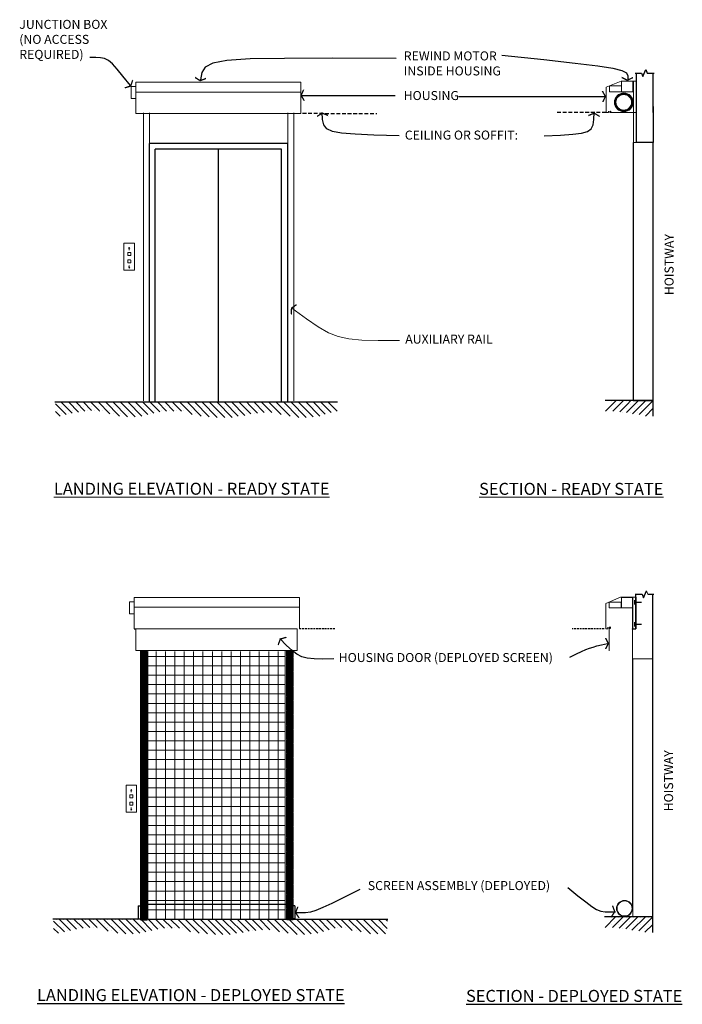
# Model space of a CAD drawing. Units: inches. Extents: x 5 to 817, y -122 to 314.
# Drawn here: x 349 to 569, y -19 to 309 of the extents above; entities that cross this region are included whole.
import ezdxf

# ---------------------------------------------------------------- set-up
doc = ezdxf.new("R2010")
doc.units = ezdxf.units.IN
doc.header["$LTSCALE"] = 5
doc.header["$MEASUREMENT"] = 0
doc.linetypes.add('HIDDEN', pattern=[0.375, 0.25, -0.125])
doc.linetypes.add('HIDDENX2', pattern=[0.75, 0.5, -0.25])
for name, color, linetype in [('0.13mm', 8, 'Continuous'), ('0.25mm', 1, 'Continuous'), ('0.60mm', 3, 'Continuous'), ('0.80mm', 5, 'Continuous'), ('200400specific', 1, 'Continuous'), ('A-KEYNOTE', 8, 'Continuous'), ('G-DwgLabel', 1, 'Continuous'), ('G-Keynote', 1, 'Continuous'), ('G-NonFocus', 254, 'Continuous'), ('screenHighMount', 1, 'Continuous')]:
    doc.layers.add(name, color=color, linetype=linetype)
doc.layers.add('G-Focus', color=6, linetype='Continuous', lineweight=20)
doc.layers.add('rails', color=6, linetype='Continuous', lineweight=20)
doc.styles.add('HOWADESIGN', font='archs.shx', dxfattribs={"width": 0.75})

# ---------------------------------------------------------------- blocks, each defined once
blk = doc.blocks.new('ARW-Z2')
for points in [[(0.47, 0.62), (0.16, 0), (0.31, 0.62), (0, 0)], [(0.47, -0.62), (0.16, 0), (0.31, -0.62), (0, 0)]]:
    blk.add_solid(points)
blk = doc.blocks.new('*X21')
at = {"color": 0}
for p, q in [((-45.5, 47.49), (-48.37, 50.36)), ((-47.73, 50.71), (-47.73, 50.71)), ((-43.87, 47.85), (-46.91, 50.89)), ((-45.74, 50.71), (-45.74, 50.71)), ((-42.22, 48.19), (-44.92, 50.89)), ((-43.75, 50.71), (-43.75, 50.71)), ((-40.47, 48.43), (-42.93, 50.89)), ((-41.76, 50.71), (-41.76, 50.71)), ((-38.67, 48.62), (-40.94, 50.89)), ((-39.77, 50.71), (-39.77, 50.71)), ((-36.69, 48.62), (-38.95, 50.89)), ((-37.79, 50.71), (-37.79, 50.71)), ((-33.76, 47.68), (-36.96, 50.89)), ((-35.8, 50.71), (-35.8, 50.71)), ((-31.2, 47.11), (-34.98, 50.89)), ((-33.81, 50.71), (-33.81, 50.71)), ((-29.03, 46.93), (-32.99, 50.89)), ((-31.82, 50.71), (-31.82, 50.71)), ((-27.04, 46.93), (-31, 50.89)), ((-29.83, 50.71), (-29.83, 50.71)), ((-25.24, 47.11), (-29.01, 50.89)), ((-27.84, 50.71), (-27.84, 50.71)), ((-23.62, 47.49), (-27.02, 50.89)), ((-25.85, 50.71), (-25.85, 50.71)), ((-22.02, 47.88), (-25.03, 50.89)), ((-23.86, 50.71), (-23.86, 50.71)), ((-20.4, 48.24), (-23.04, 50.89)), ((-21.88, 50.71), (-21.88, 50.71)), ((-18.6, 48.43), (-21.05, 50.89)), ((-19.89, 50.71), (-19.89, 50.71)), ((-16.61, 48.43), (-19.07, 50.89)), ((-17.9, 50.71), (-17.9, 50.71)), ((-14.62, 48.43), (-17.08, 50.89)), ((-15.91, 50.71), (-15.91, 50.71)), ((-11.69, 47.49), (-15.09, 50.89)), ((-13.92, 50.71), (-13.92, 50.71)), ((-9.33, 47.11), (-13.1, 50.89)), ((-11.93, 50.71), (-11.93, 50.71)), ((-7.15, 46.93), (-11.11, 50.89)), ((-9.94, 50.71), (-9.94, 50.71)), ((-4.97, 46.74), (-9.12, 50.89)), ((-7.95, 50.71), (-7.95, 50.71)), ((-2.99, 46.74), (-7.13, 50.89)), ((-5.97, 50.71), (-5.97, 50.71)), ((-1, 46.74), (-5.14, 50.89)), ((-3.98, 50.71), (-3.98, 50.71)), ((0.62, 47.11), (-3.16, 50.89)), ((-1.99, 50.71), (-1.99, 50.71)), ((2.42, 47.3), (-1.17, 50.89)), ((0, 50.71), (0, 50.71)), ((3.85, 47.85), (0.82, 50.89)), ((1.99, 50.71), (1.99, 50.71)), ((3.85, 49.84), (2.81, 50.89)), ((3.98, 50.71), (3.98, 50.71)), ((7.63, 48.05), (4.8, 50.89)), ((5.97, 50.71), (5.97, 50.71)), ((9.62, 48.05), (6.79, 50.89)), ((7.95, 50.71), (7.95, 50.71)), ((12.17, 47.49), (8.78, 50.89)), ((9.94, 50.71), (9.94, 50.71)), ((14.54, 47.11), (10.77, 50.89)), ((11.93, 50.71), (11.93, 50.71)), ((16.9, 46.74), (12.75, 50.89)), ((13.92, 50.71), (13.92, 50.71)), ((18.89, 46.74), (14.74, 50.89)), ((15.91, 50.71), (15.91, 50.71)), ((20.69, 46.93), (16.73, 50.89)), ((17.9, 50.71), (17.9, 50.71)), ((22.49, 47.11), (18.72, 50.89)), ((19.89, 50.71), (19.89, 50.71)), ((23.98, 47.61), (20.71, 50.89)), ((21.88, 50.71), (21.88, 50.71)), ((25.53, 48.05), (22.7, 50.89)), ((23.86, 50.71), (23.86, 50.71)), ((27.14, 48.43), (24.69, 50.89)), ((25.85, 50.71), (25.85, 50.71)), ((28.94, 48.62), (26.68, 50.89)), ((27.84, 50.71), (27.84, 50.71)), ((31.68, 47.87), (28.66, 50.89)), ((29.83, 50.71), (29.83, 50.71)), ((34.05, 47.49), (30.65, 50.89)), ((31.82, 50.71), (31.82, 50.71)), ((36.6, 46.93), (32.64, 50.89)), ((33.81, 50.71), (33.81, 50.71)), ((38.59, 46.93), (34.63, 50.89)), ((35.8, 50.71), (35.8, 50.71)), ((40.58, 46.93), (36.62, 50.89)), ((37.79, 50.71), (37.79, 50.71)), ((41.09, 48.4), (38.61, 50.89)), ((39.77, 50.71), (39.77, 50.71)), ((41.14, 50.35), (40.6, 50.89)), ((-47.11, 47.11), (-48.37, 48.37)), ((-47.73, 48.72), (-47.73, 48.72)), ((-46.74, 49.72), (-46.74, 49.72)), ((-46.74, 47.73), (-46.74, 47.73)), ((-45.74, 48.72), (-45.74, 48.72)), ((-44.75, 49.72), (-44.75, 49.72)), ((-44.75, 47.73), (-44.75, 47.73)), ((-43.75, 48.72), (-43.75, 48.72)), ((-42.76, 49.72), (-42.76, 49.72)), ((-41.76, 48.72), (-41.76, 48.72)), ((-40.77, 49.72), (-40.77, 49.72)), ((-39.77, 48.72), (-39.77, 48.72)), ((-38.78, 49.72), (-38.78, 49.72)), ((-37.79, 48.72), (-37.79, 48.72)), ((-36.79, 49.72), (-36.79, 49.72)), ((-36.5, 48.43), (-36.52, 48.45)), ((-35.8, 48.72), (-35.8, 48.72)), ((-34.8, 49.72), (-34.8, 49.72)), ((-33.81, 48.72), (-33.81, 48.72)), ((-32.81, 49.72), (-32.81, 49.72)), ((-32.81, 47.73), (-32.81, 47.73)), ((-31.82, 48.72), (-31.82, 48.72)), ((-30.83, 49.72), (-30.83, 49.72)), ((-30.83, 47.73), (-30.83, 47.73)), ((-29.83, 48.72), (-29.83, 48.72)), ((-28.84, 49.72), (-28.84, 49.72)), ((-28.84, 47.73), (-28.84, 47.73)), ((-27.84, 48.72), (-27.84, 48.72)), ((-26.85, 49.72), (-26.85, 49.72)), ((-26.85, 47.73), (-26.85, 47.73)), ((-25.85, 48.72), (-25.85, 48.72)), ((-24.86, 49.72), (-24.86, 49.72)), ((-24.86, 47.73), (-24.86, 47.73)), ((-23.86, 48.72), (-23.86, 48.72)), ((-22.87, 49.72), (-22.87, 49.72)), ((-22.87, 47.73), (-22.87, 47.73)), ((-21.88, 48.72), (-21.88, 48.72)), ((-20.88, 49.72), (-20.88, 49.72)), ((-19.89, 48.72), (-19.89, 48.72)), ((-18.89, 49.72), (-18.89, 49.72)), ((-17.9, 48.72), (-17.9, 48.72)), ((-16.9, 49.72), (-16.9, 49.72)), ((-15.91, 48.72), (-15.91, 48.72)), ((-14.92, 49.72), (-14.92, 49.72)), ((-13.92, 48.72), (-13.92, 48.72)), ((-12.93, 49.72), (-12.93, 49.72)), ((-11.93, 48.72), (-11.93, 48.72)), ((-10.94, 49.72), (-10.94, 49.72)), ((-10.94, 47.73), (-10.94, 47.73)), ((-9.94, 48.72), (-9.94, 48.72)), ((-8.95, 49.72), (-8.95, 49.72)), ((-8.95, 47.73), (-8.95, 47.73)), ((-7.95, 48.72), (-7.95, 48.72)), ((-6.96, 49.72), (-6.96, 49.72)), ((-6.96, 47.73), (-6.96, 47.73)), ((-5.97, 48.72), (-5.97, 48.72)), ((-4.97, 49.72), (-4.97, 49.72)), ((-4.97, 47.73), (-4.97, 47.73)), ((-3.98, 48.72), (-3.98, 48.72)), ((-2.98, 49.72), (-2.98, 49.72)), ((-2.98, 47.73), (-2.98, 47.73)), ((-1.99, 48.72), (-1.99, 48.72)), ((-0.99, 49.72), (-0.99, 49.72)), ((-0.99, 47.73), (-0.99, 47.73)), ((0, 48.72), (0, 48.72)), ((0.99, 49.72), (0.99, 49.72)), ((0.99, 47.73), (0.99, 47.73)), ((1.99, 48.72), (1.99, 48.72)), ((2.98, 49.72), (2.98, 49.72)), ((2.98, 47.73), (2.98, 47.73)), ((5.83, 47.87), (3.85, 49.84)), ((4.03, 47.68), (3.85, 47.85)), ((3.98, 48.72), (3.98, 48.72)), ((4.97, 49.72), (4.97, 49.72)), ((4.97, 47.73), (4.97, 47.73)), ((5.97, 48.72), (5.97, 48.72)), ((6.96, 49.72), (6.96, 49.72)), ((7.95, 48.72), (7.95, 48.72)), ((8.95, 49.72), (8.95, 49.72)), ((9.94, 48.72), (9.94, 48.72)), ((10.94, 49.72), (10.94, 49.72)), ((11.93, 48.72), (11.93, 48.72)), ((12.93, 49.72), (12.93, 49.72)), ((12.93, 47.73), (12.93, 47.73)), ((13.92, 48.72), (13.92, 48.72)), ((14.92, 49.72), (14.92, 49.72)), ((14.92, 47.73), (14.92, 47.73)), ((15.91, 48.72), (15.91, 48.72)), ((16.9, 49.72), (16.9, 49.72)), ((16.9, 47.73), (16.9, 47.73)), ((17.9, 48.72), (17.9, 48.72)), ((18.89, 49.72), (18.89, 49.72)), ((18.89, 47.73), (18.89, 47.73)), ((19.89, 48.72), (19.89, 48.72)), ((20.88, 49.72), (20.88, 49.72)), ((20.88, 47.73), (20.88, 47.73)), ((21.88, 48.72), (21.88, 48.72)), ((22.87, 49.72), (22.87, 49.72)), ((22.87, 47.73), (22.87, 47.73)), ((23.86, 48.72), (23.86, 48.72)), ((24.86, 49.72), (24.86, 49.72)), ((25.85, 48.72), (25.85, 48.72)), ((26.85, 49.72), (26.85, 49.72)), ((27.84, 48.72), (27.84, 48.72)), ((28.84, 49.72), (28.84, 49.72)), ((29.83, 48.72), (29.83, 48.72)), ((30.83, 49.72), (30.83, 49.72)), ((31.82, 48.72), (31.82, 48.72)), ((32.81, 49.72), (32.81, 49.72)), ((32.81, 47.73), (32.81, 47.73)), ((33.81, 48.72), (33.81, 48.72)), ((34.8, 49.72), (34.8, 49.72)), ((34.8, 47.73), (34.8, 47.73)), ((35.8, 48.72), (35.8, 48.72)), ((36.79, 49.72), (36.79, 49.72)), ((36.79, 47.73), (36.79, 47.73)), ((37.79, 48.72), (37.79, 48.72)), ((38.78, 49.72), (38.78, 49.72)), ((38.78, 47.73), (38.78, 47.73)), ((39.77, 48.72), (39.77, 48.72)), ((40.77, 49.72), (40.77, 49.72)), ((40.77, 47.73), (40.77, 47.73))]:
    blk.add_line(p, q, dxfattribs=at)
blk = doc.blocks.new('floor')
at = {"color": 0}
for p, q in [((-51.55, -1.53), (-55.11, 2.03)), ((-54.31, 2.47), (-54.31, 2.47)), ((-54.31, 0), (-54.31, 0)), ((-49.52, -1.09), (-53.29, 2.68)), ((-53.08, 1.23), (-53.08, 1.23)), ((-51.84, 2.47), (-51.84, 2.47)), ((-51.84, 0), (-51.84, 0)), ((-47.47, -0.67), (-50.82, 2.68)), ((-50.61, 1.23), (-50.61, 1.23)), ((-49.38, 2.47), (-49.38, 2.47)), ((-49.38, 0), (-49.38, 0)), ((-45.31, -0.37), (-48.36, 2.68)), ((-48.14, 1.23), (-48.14, 1.23)), ((-46.91, 2.47), (-46.91, 2.47)), ((-46.91, 0), (-46.91, 0)), ((-43.07, -0.13), (-45.89, 2.68)), ((-45.67, 1.23), (-45.67, 1.23)), ((-44.44, 2.47), (-44.44, 2.47)), ((-44.44, 0), (-44.44, 0)), ((-40.6, -0.13), (-43.42, 2.68)), ((-43.2, 1.23), (-43.2, 1.23)), ((-41.97, 2.47), (-41.97, 2.47)), ((-41.97, 0), (-41.97, 0)), ((-36.97, -1.3), (-40.95, 2.68)), ((-40.73, 1.23), (-40.73, 1.23)), ((-39.5, 2.47), (-39.5, 2.47)), ((-39.5, 0), (-39.5, 0)), ((-33.8, -2), (-38.48, 2.68)), ((-38.27, 1.23), (-38.27, 1.23)), ((-37.03, 2.47), (-37.03, 2.47)), ((-37.03, 0), (-37.03, 0)), ((-31.1, -2.23), (-36.01, 2.68)), ((-35.8, 1.23), (-35.8, 1.23)), ((-34.56, 2.47), (-34.56, 2.47)), ((-34.56, 0), (-34.56, 0)), ((-28.63, -2.23), (-33.54, 2.68)), ((-33.33, 1.23), (-33.33, 1.23)), ((-32.09, 2.47), (-32.09, 2.47)), ((-32.09, 0), (-32.09, 0)), ((-26.39, -2), (-31.07, 2.68)), ((-30.86, 1.23), (-30.86, 1.23)), ((-29.63, 2.47), (-29.63, 2.47)), ((-29.63, 0), (-29.63, 0)), ((-24.39, -1.53), (-28.6, 2.68)), ((-28.39, 1.23), (-28.39, 1.23)), ((-27.16, 2.47), (-27.16, 2.47)), ((-27.16, 0), (-27.16, 0)), ((-22.4, -1.05), (-26.14, 2.68)), ((-25.92, 1.23), (-25.92, 1.23)), ((-24.69, 2.47), (-24.69, 2.47)), ((-24.69, 0), (-24.69, 0)), ((-23.45, 1.23), (-23.45, 1.23)), ((-22.22, 2.47), (-22.22, 2.47)), ((-22.22, 0), (-22.22, 0)), ((-20.98, 1.23), (-20.98, 1.23)), ((-53.55, -2), (-55.11, -0.44)), ((-53.08, -1.23), (-53.08, -1.23)), ((-50.61, -1.23), (-50.61, -1.23)), ((-40.37, -0.37), (-40.4, -0.34)), ((-35.8, -1.23), (-35.8, -1.23)), ((-33.33, -1.23), (-33.33, -1.23)), ((-30.86, -1.23), (-30.86, -1.23)), ((-28.39, -1.23), (-28.39, -1.23)), ((-25.92, -1.23), (-25.92, -1.23)), ((-23.45, -1.23), (-23.45, -1.23))]:
    blk.add_line(p, q, dxfattribs=at)
at = {"layer": 'G-NonFocus', "color": 0}
for p, q in [((-20.39, -0.6), (-23.67, 2.68)), ((-18.15, -0.37), (-21.2, 2.68)), ((-19.75, 2.47), (-19.75, 2.47)), ((-19.75, 0), (-19.75, 0)), ((-15.68, -0.37), (-18.73, 2.68)), ((-18.52, 1.23), (-18.52, 1.23)), ((-17.28, 2.47), (-17.28, 2.47)), ((-17.28, 0), (-17.28, 0)), ((-13.21, -0.37), (-16.26, 2.68)), ((-16.05, 1.23), (-16.05, 1.23)), ((-14.81, 2.47), (-14.81, 2.47)), ((-14.81, 0), (-14.81, 0)), ((-9.58, -1.53), (-13.79, 2.68)), ((-13.58, 1.23), (-13.58, 1.23)), ((-12.34, 2.47), (-12.34, 2.47)), ((-12.34, 0), (-12.34, 0)), ((-6.64, -2), (-11.32, 2.68)), ((-11.11, 1.23), (-11.11, 1.23)), ((-9.88, 2.47), (-9.88, 2.47)), ((-9.88, 0), (-9.88, 0)), ((-3.94, -2.23), (-8.85, 2.68)), ((-8.64, 1.23), (-8.64, 1.23)), ((-7.41, 2.47), (-7.41, 2.47)), ((-7.41, 0), (-7.41, 0)), ((-1.24, -2.47), (-6.39, 2.68)), ((-6.17, 1.23), (-6.17, 1.23)), ((-4.94, 2.47), (-4.94, 2.47)), ((-4.94, 0), (-4.94, 0)), ((1.23, -2.47), (-3.92, 2.68)), ((-3.7, 1.23), (-3.7, 1.23)), ((-2.47, 2.47), (-2.47, 2.47)), ((-2.47, 0), (-2.47, 0)), ((3.7, -2.47), (-1.45, 2.68)), ((-1.23, 1.23), (-1.23, 1.23)), ((0, 2.47), (0, 2.47)), ((0, 0), (0, 0)), ((5.7, -2), (1.02, 2.68)), ((1.23, 1.23), (1.23, 1.23)), ((2.47, 2.47), (2.47, 2.47)), ((2.47, 0), (2.47, 0)), ((7.94, -1.77), (3.49, 2.68)), ((3.7, 1.23), (3.7, 1.23)), ((4.94, 2.47), (4.94, 2.47)), ((4.94, 0), (4.94, 0)), ((9.72, -1.08), (5.96, 2.68)), ((6.17, 1.23), (6.17, 1.23)), ((7.41, 2.47), (7.41, 2.47)), ((7.41, 0), (7.41, 0)), ((9.72, 1.39), (8.43, 2.68)), ((8.64, 1.23), (8.64, 1.23)), ((12.18, -1.07), (9.72, 1.39)), ((9.88, 2.47), (9.88, 2.47)), ((9.88, 0), (9.88, 0)), ((14.41, -0.83), (10.9, 2.68)), ((11.11, 1.23), (11.11, 1.23)), ((12.34, 2.47), (12.34, 2.47)), ((12.34, 0), (12.34, 0)), ((16.88, -0.83), (13.36, 2.68)), ((13.58, 1.23), (13.58, 1.23)), ((14.81, 2.47), (14.81, 2.47)), ((14.81, 0), (14.81, 0)), ((20.05, -1.53), (15.83, 2.68)), ((16.05, 1.23), (16.05, 1.23)), ((17.28, 2.47), (17.28, 2.47)), ((17.28, 0), (17.28, 0)), ((22.98, -2), (18.3, 2.68)), ((18.52, 1.23), (18.52, 1.23)), ((19.75, 2.47), (19.75, 2.47)), ((19.75, 0), (19.75, 0)), ((25.92, -2.47), (20.77, 2.68)), ((20.98, 1.23), (20.98, 1.23)), ((22.22, 2.47), (22.22, 2.47)), ((22.22, 0), (22.22, 0)), ((28.39, -2.47), (23.24, 2.68)), ((23.45, 1.23), (23.45, 1.23)), ((24.69, 2.47), (24.69, 2.47)), ((24.69, 0), (24.69, 0)), ((30.62, -2.23), (25.71, 2.68)), ((25.92, 1.23), (25.92, 1.23)), ((27.16, 2.47), (27.16, 2.47)), ((27.16, 0), (27.16, 0)), ((32.86, -2), (28.18, 2.68)), ((28.39, 1.23), (28.39, 1.23)), ((29.63, 2.47), (29.63, 2.47)), ((29.63, 0), (29.63, 0)), ((34.71, -1.38), (30.65, 2.68)), ((30.86, 1.23), (30.86, 1.23)), ((32.09, 2.47), (32.09, 2.47)), ((32.09, 0), (32.09, 0)), ((36.63, -0.83), (33.11, 2.68)), ((33.33, 1.23), (33.33, 1.23)), ((34.56, 2.47), (34.56, 2.47)), ((34.56, 0), (34.56, 0)), ((38.63, -0.37), (35.58, 2.68)), ((35.8, 1.23), (35.8, 1.23)), ((-8.64, -1.23), (-8.64, -1.23)), ((-6.17, -1.23), (-6.17, -1.23)), ((-3.7, -1.23), (-3.7, -1.23)), ((-1.23, -1.23), (-1.23, -1.23)), ((1.23, -1.23), (1.23, -1.23)), ((3.7, -1.23), (3.7, -1.23)), ((6.17, -1.23), (6.17, -1.23)), ((8.64, -1.23), (8.64, -1.23)), ((9.94, -1.3), (9.72, -1.08)), ((11.11, -1.23), (11.11, -1.23)), ((20.98, -1.23), (20.98, -1.23)), ((23.45, -1.23), (23.45, -1.23)), ((25.92, -1.23), (25.92, -1.23)), ((28.39, -1.23), (28.39, -1.23)), ((30.86, -1.23), (30.86, -1.23)), ((33.33, -1.23), (33.33, -1.23))]:
    blk.add_line(p, q, dxfattribs=at)
at = {"layer": 'G-NonFocus'}
for points in [[(-55.37, 2.77), (22.11, 2.77)], [(22.11, 2.77), (25.49, 2.77)], [(25.49, 2.77), (38.8, 2.77)]]:
    blk.add_lwpolyline(points, dxfattribs=at)
blk = doc.blocks.new('motor')
at = {"layer": 'G-Focus', "lineweight": 0}
for p, q in [((0, 0), (3.72, 0)), ((0, -3.47), (0, 0)), ((3.72, 0), (3.72, -3.47)), ((3.75, -1.57), (7.73, -1.57)), ((3.75, -1.57), (3.75, -3.47)), ((7.73, -1.57), (7.73, -3.47)), ((3.72, -3.47), (0, -3.47)), ((3.72, -3.47), (7.73, -3.47))]:
    blk.add_line(p, q, dxfattribs=at)
blk = doc.blocks.new('headHighDeployed')
at = {"layer": '0.25mm'}
h = blk.add_hatch(dxfattribs=at)
h.set_pattern_fill('ANSI31', color=256, scale=0.025448, style=0)
h.set_pattern_definition([(135, (415.720053, -182.1194282), (0.002249277318, 0.002249277318), [])])
h.paths.add_polyline_path([(165.94, -10.46), (165.94, -10.53, -1.674245), (165.87, -10.46)])
at = {"color": 7, "linetype": 'Continuous'}
for p, q in [((166.69, -2.34), (166.69, -0.91)), ((166.69, -1.63), (168.84, -1.63)), ((166.7, -9.67), (166.7, -8.24)), ((166.7, -8.95), (168.86, -8.95))]:
    blk.add_line(p, q, dxfattribs=at)
at = {"layer": '0.25mm'}
for p, q in [((165.95, -10.46), (165.95, 0.03)), ((166.98, 0.03), (166.98, -10.46)), ((-0.02, -10.46), (0.51, -10.46)), ((165.95, -10.46), (165.95, -10.46)), ((165.95, -10.46), (166.98, -10.46)), ((166.98, -10.46), (166.98, -10.46))]:
    blk.add_line(p, q, dxfattribs=at)
at = {"layer": 'G-Focus'}
for p, q in [((-0.02, 0.02), (54.98, 0.02)), ((-0.02, 0.02), (-0.02, -10.46)), ((54.98, 0.02), (54.98, -10.46)), ((161.88, 0.03), (156.96, -1.99)), ((161.88, 0.03), (166.98, 0.03)), ((-1.52, -1.48), (-0.02, -1.48)), ((-1.52, -1.48), (-1.52, -5.48)), ((-0.02, -1.73), (-0.02, -6.46)), ((156.96, -10.46), (156.96, -1.99)), ((-0.02, -5.48), (-1.52, -5.48)), ((54.98, -3.29), (-0.02, -3.29)), ((0.51, -10.46), (54.26, -10.46)), ((0.51, -17.71), (0.51, -10.46)), ((54.26, -17.71), (54.26, -10.46)), ((156.96, -10.46), (157.71, -10.46)), ((157.71, -10.46), (157.71, -9.96)), ((158.12, -17.8), (158.12, -9.93)), ((158.12, -9.93), (158.62, -9.93)), ((0.51, -17.71), (2.15, -17.71)), ((2.15, -17.71), (4.64, -17.71)), ((4.64, -17.71), (50.32, -17.71)), ((50.32, -17.71), (52.81, -17.71)), ((52.81, -17.71), (54.26, -17.71))]:
    blk.add_line(p, q, dxfattribs=at)
blk.add_circle((158.38, -10.21), 0.148, dxfattribs=at)
at = {"layer": 'G-Keynote'}
for points in [[(66.5, -20.48), (62.76, -20.52), (59.87, -20.47), (57.61, -20.24), (55.77, -19.76), (54.16, -18.94), (52.54, -17.71), (50.71, -15.99), (48.47, -13.7)], [(144.99, -19.9), (147.21, -18.84), (148.94, -18.02), (150.35, -17.4), (151.56, -16.92), (152.75, -16.52), (154.04, -16.17), (155.59, -15.79), (157.55, -15.35)]]:
    blk.add_lwpolyline(points, dxfattribs=at)
at = {"layer": 'G-NonFocus'}
for p, q in [((166.71, 1.03), (169.08, 1.03)), ((167.03, -10.46), (167.03, 1.03)), ((169.08, 1.03), (169.58, -0.12)), ((169.58, -0.12), (170.52, 2.19)), ((170.97, 1.03), (172.97, 1.03))]:
    blk.add_line(p, q, dxfattribs=at)
at = {"layer": 'G-NonFocus', "lineweight": 0}
blk.add_line((170.52, 2.19), (170.97, 1.03), dxfattribs=at)
at = {"layer": 'G-NonFocus', "linetype": 'HIDDEN', "ltscale": 0.5}
for p, q in [((66.82, -10.46), (54.98, -10.46)), ((156.42, -10.46), (145.75, -10.46))]:
    blk.add_line(p, q, dxfattribs=at)
at = {"layer": 'G-Focus', "xscale": -1}
blk.add_blockref('motor', (165.88, -0.02), dxfattribs=at)
at = {"layer": 'G-Keynote', "yscale": 3, "zscale": 3}
for p, xscale, rotation in [((48.47, -13.7), -3.000000000000069, 133.2618333019673), ((158.08, -15.34), 3.000000000000105, 180.2429383991885)]:
    blk.add_blockref('ARW-Z2', p, dxfattribs=dict(at, xscale=xscale, rotation=rotation))
at = {"layer": 'G-Keynote', "color": 1, "lineweight": 25, "insert": (68.08, -18.52), "char_height": 3, "width": 78.3833, "attachment_point": 1, "style": 'HOWADESIGN'}
blk.add_mtext('HOUSING DOOR (DEPLOYED SCREEN)', dxfattribs=at)
blk = doc.blocks.new('stretchDeployed')
at = {"layer": '0.60mm', "lineweight": 0}
blk.add_line((168.56, 21.26), (168.56, -78.6), dxfattribs=at)
at = {"layer": 'G-NonFocus'}
blk.add_line((175.27, -86.06), (175.27, 26.52), dxfattribs=at)
at = {"layer": 'rails'}
for p, q in [((4.71, -81.51), (4.71, 7.78)), ((7.22, -81.51), (7.22, 7.78)), ((52.89, -81.51), (52.89, 7.78)), ((55.38, -81.51), (55.38, 7.78))]:
    blk.add_line(p, q, dxfattribs=at)
blk = doc.blocks.new('headHighElevation')
at = {"layer": '0.13mm'}
for radius in [3.01, 2.85, 2.68]:
    blk.add_circle((-44.53, 3.98), radius, dxfattribs=at)
at = {"layer": 'G-Focus'}
for p, q in [((-206.98, 10.71), (-151.98, 10.71)), ((-206.98, 10.71), (-206.98, 0.24)), ((-151.98, 10.71), (-151.98, 0.24)), ((-45.41, 11.08), (-50.33, 9.06)), ((-208.48, 9.21), (-206.98, 9.21)), ((-208.48, 9.21), (-208.48, 5.21)), ((-151.98, 7.41), (-206.98, 7.41)), ((-50.33, 0.59), (-50.33, 9.06)), ((-206.98, 5.21), (-208.48, 5.21)), ((-206.98, 0.24), (-151.98, 0.24)), ((-49.56, 0.59), (-49.56, 1.09)), ((-49.2, 0.59), (-49.2, 1.09)), ((-41.33, 0.59), (-49.2, 0.59))]:
    blk.add_line(p, q, dxfattribs=at)
at = {"layer": 'G-Focus', "ltscale": 5}
for p, q in [((-45.41, 11.08), (-41.35, 11.08)), ((-41.35, 11.07), (-40.35, 11.07)), ((-41.33, 11.07), (-41.33, 0.59)), ((-40.34, 11.07), (-40.34, 0.59)), ((-49.56, 0.59), (-50.33, 0.59)), ((-41.33, 0.59), (-40.33, 0.59)), ((-40.33, 0.59), (-41.32, 0.59))]:
    blk.add_line(p, q, dxfattribs=at)
at = {"layer": 'G-Focus'}
for centre, radius in [((-44.51, 3.98), 3.12), ((-44.53, 3.98), 2.58), ((-48.92, 0.85), 0.148)]:
    blk.add_circle(centre, radius, dxfattribs=at)
at = {"layer": 'G-Keynote'}
for p, q in [((-151.69, 6.3), (-120.61, 6.27)), ((-99.58, 5.92), (-50.88, 5.92))]:
    blk.add_line(p, q, dxfattribs=at)
for points in [[(-85.15, 19.71), (-71.18, 18.22), (-60.68, 17.05), (-53.17, 16.12), (-48.16, 15.32), (-45.14, 14.57), (-43.64, 13.76), (-43.16, 12.81), (-43.21, 11.62)], [(-208.76, 9.57), (-211.25, 12.71), (-213.19, 15.07), (-214.74, 16.75), (-216.07, 17.87), (-217.33, 18.53), (-218.68, 18.85), (-220.28, 18.93), (-222.29, 18.88)], [(-120.24, 18.56), (-141.47, 18.65), (-157.43, 18.63), (-168.89, 18.41), (-176.62, 17.91), (-181.37, 17.05), (-183.92, 15.74), (-185.02, 13.91), (-185.44, 11.46)], [(-119.34, -7.18), (-127.69, -6.94), (-133.98, -6.67), (-138.48, -6.29), (-141.52, -5.69), (-143.37, -4.8), (-144.35, -3.51), (-144.76, -1.74), (-144.88, 0.61)], [(-71.03, -7.18), (-65.6, -6.94), (-61.52, -6.67), (-58.58, -6.29), (-56.61, -5.69), (-55.39, -4.8), (-54.74, -3.51), (-54.45, -1.74), (-54.34, 0.61)]]:
    blk.add_lwpolyline(points, dxfattribs=at)
at = {"layer": 'G-NonFocus'}
for p, q in [((-40.77, 13.7), (-38.65, 13.7)), ((-38.65, 13.7), (-38.15, 12.55)), ((-38.15, 12.55), (-37.21, 14.86)), ((-37.21, 14.86), (-36.76, 13.7)), ((-36.76, 13.7), (-34.35, 13.7)), ((-34.7, 0.62), (-34.7, 13.7))]:
    blk.add_line(p, q, dxfattribs=at)
at = {"layer": 'G-NonFocus', "linetype": 'HIDDENX2', "ltscale": 0.5}
for p, q in [((-151.44, 0.33), (-126.75, 0.28)), ((-50.45, 0.59), (-67.11, 0.59))]:
    blk.add_line(p, q, dxfattribs=at)
at = {"layer": 'G-Focus', "xscale": -1}
blk.add_blockref('motor', (-41.51, 11), dxfattribs=at)
at = {"layer": 'G-Keynote', "yscale": 3, "zscale": 3}
for p, xscale, rotation in [((-208.49, 9.24), -2.999999999999924, 314.2691483412413), ((-185.55, 10.95), 3.000000000000034, 84.38908815979215), ((-43.36, 11.08), -3.000000000000004, 268.9091580527918), ((-152.15, 6.28), 2.999999999999932, 3.232181642516802), ((-50.41, 5.94), 3.000000000000062, 181.9273057905308), ((-144.88, 0.61), 3.000000000000091, 274.4261159673685), ((-54.34, 0.61), -3.000000000000091, 85.57388403263151)]:
    blk.add_blockref('ARW-Z2', p, dxfattribs=dict(at, xscale=xscale, rotation=rotation))
at = {"layer": 'G-Keynote', "color": 1, "lineweight": 25, "char_height": 3, "attachment_point": 1, "style": 'HOWADESIGN'}
for s, insert, width in [('JUNCTION BOX \\P(NO ACCESS REQUIRED)', (-245.75, 31.45), 34.0995), ('REWIND MOTOR\\PINSIDE HOUSING', (-117.75, 20.94), 61.5975), ('HOUSING', (-117.79, 7.74), 37.4935)]:
    blk.add_mtext(s, dxfattribs=dict(at, insert=insert, width=width))
at = {"layer": 'G-Keynote', "lineweight": 25, "insert": (-117.4, -5.43), "char_height": 3, "width": 81.6603, "attachment_point": 1, "style": 'HOWADESIGN'}
blk.add_mtext('\\A1;CEILING OR SOFFIT:', dxfattribs=at)

msp = doc.modelspace()

# ---------------------------------------------------------------- hatches: boundary and pattern name
at = {"layer": 'screenHighMount', "linetype": 'Continuous', "lineweight": 13, "ltscale": 5}
h = msp.add_hatch(dxfattribs=at)
h.set_pattern_fill('STEEL', color=256, style=0)
h.set_pattern_definition([(45, (-151.22731, 313.91815), (-0.088388348, 0.088388348), []), (45, (-151.22731, 313.98065), (-0.088388348, 0.088388348), [])])
h.paths.add_polyline_path([(390.96998, 98.78422), (388.71998, 98.78422), (388.71998, 21.78422), (388.71998, 9.31789), (390.96998, 9.31789)])
at = {"layer": 'screenHighMount', "lineweight": 0}
h = msp.add_hatch(dxfattribs=at)
h.set_pattern_fill('NET', color=254, scale=25, style=0)
h.set_pattern_definition([(0, (-93.6095, 134.59), (0, 3.125), []), (90, (-93.6095, 134.59), (-3.125, 2e-16), [])])
edge = h.paths.add_edge_path()
edge.add_line((391.31326, 98.80653), (391.31326, 9.51437))
edge.add_line((436.98845, 98.77518), (391.31326, 98.77518))
edge.add_line((436.98534, 9.51437), (436.98845, 98.80653))
edge.add_line((391.31326, 9.51437), (436.98534, 9.51437))
at = {"layer": 'screenHighMount', "linetype": 'Continuous', "lineweight": 13, "ltscale": 5}
h = msp.add_hatch(dxfattribs=at)
h.set_pattern_fill('STEEL', color=256, style=0)
h.set_pattern_definition([(45, (-102.67375, 313.96421), (-0.088388348, 0.088388348), []), (45, (-102.67375, 314.02671), (-0.088388348, 0.088388348), [])])
h.paths.add_polyline_path([(439.52353, 98.83029), (437.27353, 98.83029), (437.27353, 21.83029), (437.27353, 9.36396), (439.52353, 9.36396)])

# ---------------------------------------------------------------- linework, layer by layer
at = {"layer": '200400specific'}
msp.add_line((414.62848, 181.92357), (414.62848, 266.05651), dxfattribs=at)
at = {"layer": '200400specific', "color": 254, "linetype": 'Continuous', "lineweight": 13, "ltscale": 5}
for q in [(559.24157, 96.29599), (552.60258, 10.49781)]:
    msp.add_line((552.56686, 96.29599), q, dxfattribs=at)
at = {"layer": 'G-Focus', "linetype": 'Continuous', "lineweight": 13, "ltscale": 5}
for p, q in [((552.78912, 278.23497), (552.78912, 268.23312)), ((552.78912, 268.23312), (552.78912, 268.23312)), ((552.78912, 267.50483), (552.78912, 267.50483))]:
    msp.add_line(p, q, dxfattribs=at)
at = {"layer": 'G-Focus'}
msp.add_line((437.62608, 267.8884), (391.6223, 267.8884), dxfattribs=at)
for centre, radius in [((549.84215, 13.15123), 2.67854), ((549.85105, 13.16195), 2.4929)]:
    msp.add_circle(centre, radius, dxfattribs=at)
at = {"layer": 'G-Keynote'}
for points in [[(531.01202, 20.17545), (534.34834, 17.40491), (536.92548, 15.32666), (538.92868, 13.84591), (540.54318, 12.86789), (541.95421, 12.2978), (543.34701, 12.04087), (544.90682, 12.00232), (546.81887, 12.08735)], [(461.69151, 19.52023), (456.45123, 16.85507), (452.44329, 14.85601), (449.41487, 13.432), (447.11314, 12.49202), (445.28526, 11.945), (443.6784, 11.69992), (442.03973, 11.66573), (440.11641, 11.75139)]]:
    msp.add_lwpolyline(points, dxfattribs=at)
at = {"layer": 'G-NonFocus'}
for p, q in [((553.77612, 268.23496), (553.77612, 291.33559)), ((391.6223, 267.8884), (391.62281, 181.92277)), ((393.62707, 181.92438), (393.62707, 266.05651)), ((435.62303, 181.92277), (435.62303, 266.05651)), ((437.62608, 267.8884), (437.62658, 181.92277)), ((559.40612, 177.08308), (559.40612, 268.26436)), ((543.51626, 178.77801), (547.03816, 182.29306)), ((545.58703, 182.07914), (545.58703, 182.07914)), ((545.98985, 178.77801), (549.51176, 182.29306)), ((546.82383, 180.84475), (546.82383, 180.84475)), ((548.06063, 182.07914), (548.06063, 182.07914)), ((548.22967, 178.54468), (550.68883, 180.99906)), ((549.29742, 180.84475), (549.29742, 180.84475)), ((550.53422, 182.07914), (550.53422, 182.07914)), ((550.68883, 178.53028), (554.45894, 182.29306)), ((550.68883, 180.99906), (551.98535, 182.29306)), ((551.77101, 180.84475), (551.77101, 180.84475)), ((552.47551, 177.84471), (556.93253, 182.29306)), ((552.76713, 182.36907), (559.40612, 182.36907)), ((553.00781, 182.07914), (553.00781, 182.07914)), ((554.24461, 180.84475), (554.24461, 180.84475)), ((554.71533, 177.61139), (559.40612, 182.29306)), ((555.4814, 182.07914), (555.4814, 182.07914)), ((556.7182, 180.84475), (556.7182, 180.84475)), ((557.955, 182.07914), (557.955, 182.07914)), ((559.19179, 180.84475), (559.19179, 180.84475)), ((545.58703, 179.61036), (545.58703, 179.61036)), ((548.06063, 179.61036), (548.06063, 179.61036)), ((549.29742, 178.37597), (549.29742, 178.37597)), ((550.46948, 178.31136), (550.68883, 178.53028)), ((550.53422, 179.61036), (550.53422, 179.61036)), ((551.77101, 178.37597), (551.77101, 178.37597)), ((553.00781, 179.61036), (553.00781, 179.61036)), ((554.24461, 178.37597), (554.24461, 178.37597)), ((555.4814, 179.61036), (555.4814, 179.61036)), ((556.7182, 178.37597), (556.7182, 178.37597)), ((556.80961, 177.11763), (559.40612, 179.76134)), ((557.955, 179.61036), (557.955, 179.61036)), ((559.19179, 178.37597), (559.19179, 178.37597)), ((543.35171, 6.8755), (546.87361, 10.39055)), ((545.42248, 10.17663), (545.42248, 10.17663)), ((545.8253, 6.8755), (549.3472, 10.39055)), ((547.89608, 10.17663), (547.89608, 10.17663)), ((550.36967, 10.17663), (550.36967, 10.17663)), ((550.52428, 6.62777), (554.29439, 10.39055)), ((550.52428, 9.09655), (551.8208, 10.39055)), ((552.31096, 5.9422), (556.76798, 10.39055)), ((552.60258, 10.49781), (559.24157, 10.49781)), ((552.84326, 10.17663), (552.84326, 10.17663)), ((554.55078, 5.70888), (559.24157, 10.39055)), ((555.31685, 10.17663), (555.31685, 10.17663)), ((557.79044, 10.17663), (557.79044, 10.17663)), ((545.42248, 7.70785), (545.42248, 7.70785)), ((546.65928, 8.94224), (546.65928, 8.94224)), ((547.89608, 7.70785), (547.89608, 7.70785)), ((548.06512, 6.64217), (550.52428, 9.09655)), ((549.13287, 8.94224), (549.13287, 8.94224)), ((550.30493, 6.40885), (550.52428, 6.62777)), ((550.36967, 7.70785), (550.36967, 7.70785)), ((551.60646, 8.94224), (551.60646, 8.94224)), ((552.84326, 7.70785), (552.84326, 7.70785)), ((554.08006, 8.94224), (554.08006, 8.94224)), ((555.31685, 7.70785), (555.31685, 7.70785)), ((556.55365, 8.94224), (556.55365, 8.94224)), ((556.64506, 5.21512), (559.24157, 7.85883)), ((557.79044, 7.70785), (557.79044, 7.70785)), ((559.02724, 8.94224), (559.02724, 8.94224)), ((549.13287, 6.47346), (549.13287, 6.47346)), ((551.60646, 6.47346), (551.60646, 6.47346)), ((554.08006, 6.47346), (554.08006, 6.47346)), ((556.55365, 6.47346), (556.55365, 6.47346)), ((559.02724, 6.47346), (559.02724, 6.47346))]:
    msp.add_line(p, q, dxfattribs=at)
at = {"layer": 'G-NonFocus', "ltscale": 5}
for p, q in [((559.40612, 280.26436), (559.40612, 268.23312)), ((437.62608, 267.8884), (391.6223, 267.8884)), ((435.62303, 266.05651), (393.62707, 266.05651)), ((552.7534, 268.23312), (552.76713, 182.33783)), ((559.40612, 268.23312), (553.75415, 268.23312)), ((559.40612, 182.36907), (543.37881, 182.36907)), ((559.25588, 10.38891), (543.21067, 10.38891))]:
    msp.add_line(p, q, dxfattribs=at)
at = {"layer": 'G-NonFocus', "linetype": 'HIDDEN'}
msp.add_line((391.6223, 267.8884), (391.6223, 181.92277), dxfattribs=at)
at = {"layer": 'G-NonFocus', "linetype": 'Continuous', "lineweight": 13, "ltscale": 5}
msp.add_line((553.75415, 268.23312), (552.7534, 268.23312), dxfattribs=at)
at = {"layer": 'G-NonFocus', "lineweight": 13, "ltscale": 5}
for p, q in [((383.21655, 234.77386), (383.21655, 225.77386)), ((386.71655, 234.77386), (383.21655, 234.77386)), ((386.71655, 225.77386), (386.71655, 234.77386)), ((384.46184, 230.69164), (384.46184, 231.49164)), ((384.56184, 231.59164), (385.36184, 231.59164)), ((385.36184, 230.59164), (384.56184, 230.59164)), ((385.46184, 231.49164), (385.46184, 230.69164)), ((384.46184, 229.03134), (384.46184, 228.23134)), ((385.36184, 229.13134), (384.56184, 229.13134)), ((384.56184, 228.13134), (385.36184, 228.13134)), ((385.46184, 228.23134), (385.46184, 229.03134)), ((383.21655, 225.77386), (386.71655, 225.77386)), ((383.90981, 54.21249), (383.90981, 45.21249)), ((387.40981, 54.21249), (383.90981, 54.21249)), ((387.40981, 45.21249), (387.40981, 54.21249)), ((385.1551, 50.13027), (385.1551, 50.93027)), ((385.2551, 51.03027), (386.0551, 51.03027)), ((386.0551, 50.03027), (385.2551, 50.03027)), ((386.1551, 50.93027), (386.1551, 50.13027)), ((385.1551, 48.46997), (385.1551, 47.66997)), ((386.0551, 48.56997), (385.2551, 48.56997)), ((385.2551, 47.56997), (386.0551, 47.56997)), ((386.1551, 47.66997), (386.1551, 48.46997)), ((383.90981, 45.21249), (387.40981, 45.21249))]:
    msp.add_line(p, q, dxfattribs=at)
at = {"layer": 'G-NonFocus', "lineweight": 20, "ltscale": 5}
for p, q in [((384.95758, 233.32246), (384.76276, 232.93305)), ((384.96106, 232.40109), (384.96106, 233.31898)), ((384.96123, 233.33039), (385.17861, 232.95311)), ((384.95584, 226.40052), (384.76102, 226.78993)), ((384.95932, 227.32189), (384.95932, 226.404)), ((384.95949, 226.39259), (385.17687, 226.76987)), ((385.65084, 52.76108), (385.45602, 52.37168)), ((385.65432, 51.83972), (385.65432, 52.75761)), ((385.65449, 52.76902), (385.87188, 52.39174)), ((385.6491, 45.83915), (385.45428, 46.22856)), ((385.65258, 46.76052), (385.65258, 45.84262)), ((385.65276, 45.83121), (385.87014, 46.20849))]:
    msp.add_line(p, q, dxfattribs=at)
at = {"layer": 'G-NonFocus'}
for points in [[(359.54161, 9.6875), (391.18436, 9.6875)], [(391.24222, 9.60386), (436.9143, 9.60386)], [(436.9143, 9.60386), (471.09613, 9.60386)]]:
    msp.add_lwpolyline(points, dxfattribs=at)
at = {"layer": 'G-NonFocus', "lineweight": 13, "ltscale": 5}
for centre, start, end in [((384.56184, 231.49164), 90, 180), ((384.56184, 230.69164), 180, 270), ((385.36184, 231.49164), 0, 90), ((385.36184, 230.69164), 270, 0), ((384.56184, 229.03134), 90, 180), ((384.56184, 228.23134), 180, 270), ((385.36184, 229.03134), 0, 90), ((385.36184, 228.23134), 270, 0), ((385.2551, 50.93027), 90, 180), ((385.2551, 50.13027), 180, 270), ((386.0551, 50.93027), 0, 90), ((386.0551, 50.13027), 270, 0), ((385.2551, 48.46997), 90, 180), ((385.2551, 47.66997), 180, 270), ((386.0551, 48.46997), 0, 90), ((386.0551, 47.66997), 270, 0)]:
    msp.add_arc(centre, 0.1, start, end, dxfattribs=at)
at = {"layer": 'rails', "ltscale": 5}
for p, q in [((389.6835, 278.15341), (389.6835, 182.18778)), ((391.68347, 278.15341), (391.68347, 182.18778)), ((437.80967, 278.15341), (437.80967, 182.18779)), ((439.80964, 278.15342), (439.80964, 182.18779))]:
    msp.add_line(p, q, dxfattribs=at)
at = {"layer": 'rails', "color": 1}
msp.add_lwpolyline([(474.90932, 202.32924), (467.87956, 202.32342), (462.41879, 202.45094), (458.10748, 202.83746), (454.52612, 203.60869), (451.25515, 204.89029), (447.87506, 206.80796), (443.96631, 209.48738), (439.10937, 213.05422)], dxfattribs=at)
at = {"layer": 'screenHighMount'}
for p, q in [((387.91069, 14.07594), (387.91069, 9.70094)), ((387.91069, 14.07594), (388.68072, 14.07594)), ((439.35231, 14.48239), (388.68072, 14.48239)), ((440.11867, 14.06502), (439.34864, 14.06502)), ((440.11867, 14.06502), (440.11867, 9.69002)), ((387.91069, 9.70094), (388.68072, 9.70094)), ((440.11867, 9.69002), (439.34864, 9.69002))]:
    msp.add_line(p, q, dxfattribs=at)
at = {"layer": 'screenHighMount', "lineweight": 0}
msp.add_line((387.91069, 13.68016), (387.91069, 13.68016), dxfattribs=at)

# ---------------------------------------------------------------- block references
at = {"layer": '0.80mm', "linetype": 'Continuous', "lineweight": 13, "ltscale": 5}
msp.add_blockref('stretchDeployed', (383.96915, 91.25166), dxfattribs=at)
at = {"layer": '200400specific', "linetype": 'Continuous', "lineweight": 13, "ltscale": 5}
msp.add_blockref('headHighElevation', (594.10746, 277.64666), dxfattribs=at)
at = {"layer": '200400specific', "linetype": 'HIDDENX2', "lineweight": 13, "ltscale": 5}
msp.add_blockref('headHighDeployed', (386.61861, 116.75207), dxfattribs=at)
at = {"layer": 'G-Keynote', "yscale": 3, "zscale": 3}
for p, xscale, rotation in [((440.11641, 11.75139), 3.000000000000149, 6.04694521638187), ((546.81887, 12.08735), -3.000000000000149, 353.9530547836181)]:
    msp.add_blockref('ARW-Z2', p, dxfattribs=dict(at, xscale=xscale, rotation=rotation))
at = {"layer": 'G-NonFocus'}
msp.add_blockref('floor', (415.51873, 179.15644), dxfattribs=at)
at = {"layer": 'G-NonFocus', "xscale": 1.241379310344882, "yscale": 1.241379310344655, "zscale": 1.241379310344828}
msp.add_blockref('*X21', (419.84708, -53.56389), dxfattribs=at)
at = {"layer": 'rails', "color": 1, "xscale": -2.999999999999931, "yscale": 3, "zscale": 3, "rotation": 151.5113706726846}
msp.add_blockref('ARW-Z2', (438.77225, 213.19149), dxfattribs=at)

# ---------------------------------------------------------------- texts
at = {"layer": 'A-KEYNOTE', "color": 1, "insert": (563.00522, 65.85683), "char_height": 3, "width": 24.2048135, "attachment_point": 3, "rotation": 90, "style": 'HOWADESIGN'}
msp.add_mtext('HOISTWAY', dxfattribs=at)
at = {"layer": 'G-DwgLabel', "lineweight": 18, "char_height": 4, "attachment_point": 1, "style": 'HOWADESIGN'}
for s, insert, width in [('{\\LLANDING ELEVATION - READY STATE}', (359.90065, 154.94416), 103.3036372), ('{\\LSECTION - READY STATE}', (501.42664, 154.90359), 79.0272807)]:
    msp.add_mtext(s, dxfattribs=dict(at, insert=insert, width=width))
at = {"layer": 'G-DwgLabel', "color": 1, "lineweight": 25, "char_height": 4, "attachment_point": 1, "style": 'HOWADESIGN'}
for s, insert, width in [('{\\LLANDING ELEVATION - DEPLOYED STATE}', (354.26822, -13.69145), 116.5006895), ('{\\LSECTION - DEPLOYED STATE}', (497.07592, -13.95769), 110.4173139)]:
    msp.add_mtext(s, dxfattribs=dict(at, insert=insert, width=width))
at = {"layer": 'G-Keynote', "color": 1, "insert": (563.16977, 237.75934), "char_height": 3, "width": 24.2048135, "attachment_point": 3, "rotation": 90, "style": 'HOWADESIGN'}
msp.add_mtext('HOISTWAY', dxfattribs=at)
at = {"layer": 'G-Keynote', "color": 1, "lineweight": 25, "insert": (464.37727, 22.28151), "char_height": 3, "width": 69.225, "attachment_point": 1, "style": 'HOWADESIGN'}
msp.add_mtext('SCREEN ASSEMBLY (DEPLOYED)', dxfattribs=at)
at = {"layer": 'rails', "color": 1, "lineweight": 25, "insert": (476.84709, 204.26636), "char_height": 3, "width": 37.493453, "attachment_point": 1, "style": 'HOWADESIGN'}
msp.add_mtext('AUXILIARY RAIL', dxfattribs=at)

doc.saveas('drawing.dxf')
